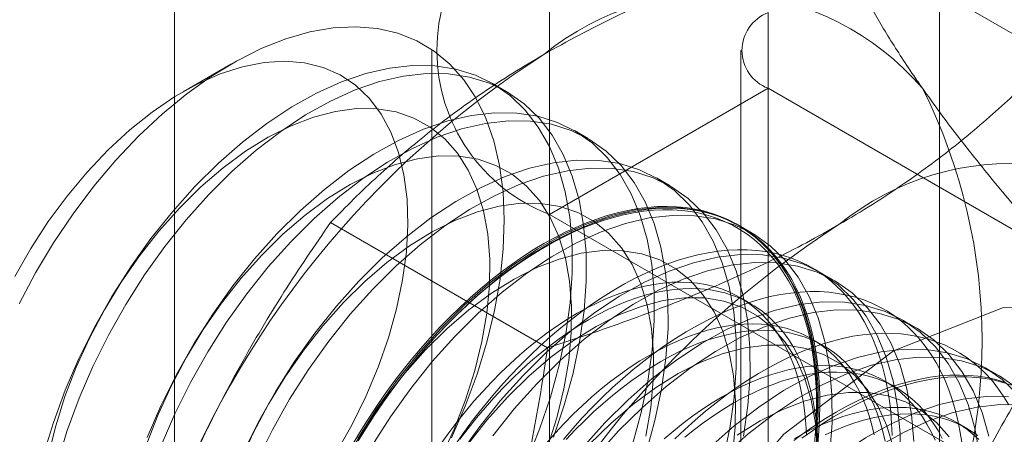
# Model space of a CAD drawing. Units: millimetres. Extents: x 32 to 4232, y 53 to 3023.
# Drawn here: x 3748 to 3755, y 2169 to 2172 of the extents above; entities that cross this region are included whole.
import ezdxf

# ---------------------------------------------------------------- set-up
doc = ezdxf.new("R2010")
doc.units = ezdxf.units.MM
doc.header["$LTSCALE"] = 2

msp = doc.modelspace()

# ---------------------------------------------------------------- linework, layer by layer
at = {"color": 7, "linetype": 'Continuous', "lineweight": 18}
for p, q in [((3754.3281, 1599.4438), (3754.3281, 2215.1156)), ((3749.3783, 1608.0169), (3749.3783, 2214.7067)), ((3751.8048, 2172.4263), (3751.8048, 2126.7)), ((3755.0579, 2171.3257), (3753.654, 2172.1362)), ((3753.219, 2125.8836), (3753.219, 2171.6098)), ((3751.0433, 2171.3649), (3751.0433, 2125.6386)), ((3753.0433, 2171.3649), (3753.0433, 2125.6386)), ((3749.7465, 2171.2782), (3749.4347, 2171.0981)), ((3751.5251, 2171.1003), (3751.4355, 2171.152)), ((3753.219, 2171.12), (3751.8048, 2170.3036)), ((3753.219, 2125.3937), (3753.219, 2171.12)), ((3760.328, 2167.0161), (3753.219, 2171.12)), ((3752.0555, 2170.7941), (3751.9658, 2170.8459)), ((3752.5858, 2170.488), (3752.4961, 2170.5397)), ((3751.8048, 2170.3036), (3751.8048, 2124.5773)), ((3751.8048, 2170.3036), (3758.9138, 2166.1997)), ((3751.7919, 2169.4403), (3750.388, 2170.2508)), ((3753.1161, 2170.1818), (3753.0265, 2170.2336)), ((3753.6465, 2169.8757), (3753.5568, 2169.9274)), ((3753.1065, 2169.7255), (3753.0343, 2169.7672)), ((3754.1768, 2169.5695), (3754.0871, 2169.6213)), ((3753.5748, 2169.4551), (3753.5026, 2169.4968)), ((3754.7071, 2169.2633), (3754.6175, 2169.3151)), ((3754.0431, 2169.1848), (3753.9709, 2169.2265)), ((3754.5115, 2168.9144), (3754.4392, 2168.9561))]:
    msp.add_line(p, q, dxfattribs=at)
at = {"color": 7, "linetype": 'Continuous', "lineweight": 18, "flags": 128}
for points in [[(3748.3724, 2169.7254), (3748.4788, 2169.9259), (3748.5957, 2170.1206), (3748.7221, 2170.3081), (3748.857, 2170.4867), (3748.9993, 2170.655), (3749.1478, 2170.8116), (3749.3013, 2170.9551), (3749.4584, 2171.0845), (3749.618, 2171.1985), (3749.7786, 2171.2964), (3749.9389, 2171.3772), (3750.0977, 2171.4402), (3750.2535, 2171.4851), (3750.4052, 2171.5113), (3750.5513, 2171.5188), (3750.6909, 2171.5073), (3750.8226, 2171.4771), (3750.9454, 2171.4283), (3751.0582, 2171.3614), (3751.1602, 2171.2769), (3751.2505, 2171.1756), (3751.3283, 2171.0582), (3751.393, 2170.9257), (3751.4441, 2170.7793), (3751.4811, 2170.6201), (3751.5038, 2170.4495), (3751.5118, 2170.2689), (3751.5053, 2170.0797), (3751.4842, 2169.8836), (3751.4487, 2169.6821), (3751.3991, 2169.477), (3751.3357, 2169.27), (3751.2593, 2169.0626), (3751.1703, 2168.8568)], [(3750.4217, 2168.7581), (3750.5245, 2168.9391), (3750.6162, 2169.125), (3750.6957, 2169.314), (3750.7624, 2169.504), (3750.8153, 2169.6932), (3750.8542, 2169.8795), (3750.8784, 2170.0612), (3750.8879, 2170.2363), (3750.8824, 2170.403), (3750.8621, 2170.5596), (3750.8272, 2170.7045), (3750.7779, 2170.8363), (3750.7149, 2170.9535), (3750.6387, 2171.055), (3750.5502, 2171.1397), (3750.4503, 2171.2068), (3750.3399, 2171.2555), (3750.2202, 2171.2854), (3750.0925, 2171.2962), (3749.958, 2171.2877), (3749.8182, 2171.2601), (3749.6744, 2171.2136), (3749.5282, 2171.1486), (3749.381, 2171.066), (3749.2344, 2170.9664), (3749.0898, 2170.851), (3748.9488, 2170.7209), (3748.8127, 2170.5775), (3748.6831, 2170.4222), (3748.5611, 2170.2566), (3748.4482, 2170.0824), (3748.3453, 2169.9014)], [(3751.6573, 2168.7057), (3751.7403, 2168.9128), (3751.8103, 2169.1206), (3751.8669, 2169.3272), (3751.9096, 2169.531), (3751.938, 2169.7303), (3751.9519, 2169.9234), (3751.9511, 2170.1088), (3751.9357, 2170.2849), (3751.9058, 2170.4502), (3751.8616, 2170.6034), (3751.8036, 2170.7432), (3751.7321, 2170.8685), (3751.6479, 2170.9781), (3751.5515, 2171.0713), (3751.4438, 2171.1472), (3751.3257, 2171.2052), (3751.1981, 2171.2448), (3751.0621, 2171.2657), (3750.9189, 2171.2677), (3750.7696, 2171.2508), (3750.6154, 2171.2151), (3750.4577, 2171.161), (3750.2978, 2171.0889), (3750.1369, 2170.9994), (3749.9764, 2170.8932), (3749.8176, 2170.7711), (3749.6619, 2170.6343), (3749.5106, 2170.4839)], [(3751.8299, 2168.8611), (3751.9, 2169.0688), (3751.9566, 2169.2754), (3751.9993, 2169.4792), (3752.0277, 2169.6785), (3752.0415, 2169.8717), (3752.0408, 2170.057), (3752.0254, 2170.2331), (3751.9955, 2170.3984), (3751.9513, 2170.5516), (3751.8933, 2170.6914), (3751.8218, 2170.8167), (3751.7375, 2170.9264), (3751.6412, 2171.0195), (3751.5335, 2171.0954), (3751.4153, 2171.1534), (3751.2878, 2171.193), (3751.1518, 2171.2139), (3751.0086, 2171.2159), (3750.8592, 2171.199), (3750.7051, 2171.1634), (3750.5474, 2171.1093), (3750.3874, 2171.0371), (3750.2265, 2170.9476), (3750.0661, 2170.8414), (3749.9073, 2170.7194), (3749.7516, 2170.5826), (3749.6002, 2170.4321)], [(3751.1021, 2168.7254), (3751.1879, 2168.9131), (3751.261, 2169.1028), (3751.3209, 2169.2926), (3751.3669, 2169.4807), (3751.3985, 2169.6649), (3751.4153, 2169.8435), (3751.4173, 2170.0146), (3751.4044, 2170.1765), (3751.3768, 2170.3275), (3751.3346, 2170.466), (3751.2784, 2170.5906), (3751.2087, 2170.7001), (3751.1263, 2170.7934), (3751.0319, 2170.8694), (3750.9266, 2170.9273), (3750.8115, 2170.9667), (3750.6876, 2170.9871), (3750.5564, 2170.9882), (3750.419, 2170.9701), (3750.277, 2170.933), (3750.1319, 2170.8772), (3749.985, 2170.8033), (3749.8379, 2170.7121), (3749.6921, 2170.6045), (3749.5491, 2170.4816), (3749.4104, 2170.3446)], [(3752.3407, 2168.8144), (3752.3973, 2169.021), (3752.4399, 2169.2248), (3752.4683, 2169.4241), (3752.4822, 2169.6173), (3752.4814, 2169.8027), (3752.466, 2169.9787), (3752.4361, 2170.1441), (3752.392, 2170.2973), (3752.3339, 2170.4371), (3752.2625, 2170.5623), (3752.1782, 2170.672), (3752.0818, 2170.7651), (3751.9741, 2170.841), (3751.856, 2170.899), (3751.7284, 2170.9386), (3751.5924, 2170.9595), (3751.4492, 2170.9615), (3751.2999, 2170.9446), (3751.1458, 2170.909), (3750.9881, 2170.8549), (3750.8281, 2170.7828), (3750.6672, 2170.6932), (3750.5067, 2170.587), (3750.348, 2170.465), (3750.1922, 2170.3282), (3750.0409, 2170.1777)], [(3752.4303, 2168.7626), (3752.4869, 2168.9693), (3752.5296, 2169.1731), (3752.558, 2169.3724), (3752.5719, 2169.5655), (3752.5711, 2169.7509), (3752.5557, 2169.927), (3752.5258, 2170.0923), (3752.4816, 2170.2455), (3752.4236, 2170.3853), (3752.3521, 2170.5105), (3752.2679, 2170.6202), (3752.1715, 2170.7134), (3752.0638, 2170.7892), (3751.9457, 2170.8472), (3751.8181, 2170.8868), (3751.6821, 2170.9077), (3751.5389, 2170.9098), (3751.3896, 2170.8929), (3751.2354, 2170.8572), (3751.0777, 2170.8031), (3750.9178, 2170.731), (3750.7569, 2170.6415), (3750.5964, 2170.5352), (3750.4376, 2170.4132), (3750.2819, 2170.2764), (3750.1306, 2170.126)], [(3751.7914, 2168.7966), (3751.8513, 2168.9865), (3751.8972, 2169.1745), (3751.9288, 2169.3588), (3751.9457, 2169.5374), (3751.9477, 2169.7085), (3751.9348, 2169.8703), (3751.9071, 2170.0213), (3751.8649, 2170.1598), (3751.8087, 2170.2845), (3751.7391, 2170.394), (3751.6566, 2170.4872), (3751.5623, 2170.5632), (3751.457, 2170.6212), (3751.3418, 2170.6606), (3751.2179, 2170.6809), (3751.0867, 2170.6821), (3750.9494, 2170.664), (3750.8074, 2170.6269), (3750.6622, 2170.5711), (3750.5153, 2170.4972), (3750.3682, 2170.4059), (3750.2224, 2170.2983), (3750.0794, 2170.1754), (3749.9407, 2170.0385)], [(3752.9276, 2168.7149), (3752.9703, 2168.9187), (3752.9987, 2169.118), (3753.0125, 2169.3111), (3753.0118, 2169.4965), (3752.9964, 2169.6726), (3752.9665, 2169.8379), (3752.9223, 2169.9911), (3752.8643, 2170.1309), (3752.7928, 2170.2562), (3752.7085, 2170.3658), (3752.6122, 2170.459), (3752.5044, 2170.5349), (3752.3863, 2170.5928), (3752.2587, 2170.6325), (3752.1228, 2170.6534), (3751.9795, 2170.6554), (3751.8302, 2170.6385), (3751.6761, 2170.6028), (3751.5184, 2170.5487), (3751.3584, 2170.4766), (3751.1975, 2170.3871), (3751.037, 2170.2808), (3750.8783, 2170.1588), (3750.7226, 2170.022), (3750.5712, 2169.8716)], [(3753.06, 2168.8669), (3753.0883, 2169.0662), (3753.1022, 2169.2594), (3753.1014, 2169.4447), (3753.086, 2169.6208), (3753.0561, 2169.7861), (3753.012, 2169.9393), (3752.9539, 2170.0791), (3752.8825, 2170.2044), (3752.7982, 2170.314), (3752.7018, 2170.4072), (3752.5941, 2170.4831), (3752.476, 2170.5411), (3752.3484, 2170.5807), (3752.2124, 2170.6016), (3752.0692, 2170.6036), (3751.9199, 2170.5867), (3751.7658, 2170.5511), (3751.6081, 2170.497), (3751.4481, 2170.4248), (3751.2872, 2170.3353), (3751.1267, 2170.2291), (3750.968, 2170.1071), (3750.8123, 2169.9703), (3750.6609, 2169.8198)], [(3749.5106, 2170.4839), (3749.3648, 2170.321), (3749.2258, 2170.1471), (3749.0948, 2169.9636), (3748.9728, 2169.772), (3748.8609, 2169.5739), (3748.7599, 2169.3709), (3748.6708, 2169.1647), (3748.5942, 2168.9571), (3748.5308, 2168.7497)], [(3749.6002, 2170.4321), (3749.4544, 2170.2693), (3749.3155, 2170.0954), (3749.1845, 2169.9118), (3749.0625, 2169.7202), (3748.9505, 2169.5221), (3748.8496, 2169.3191), (3748.7604, 2169.113), (3748.6839, 2168.9053), (3748.6205, 2168.6979)], [(3752.4275, 2168.8684), (3752.4591, 2169.0526), (3752.476, 2169.2312), (3752.478, 2169.4023), (3752.4651, 2169.5642), (3752.4374, 2169.7152), (3752.3953, 2169.8537), (3752.3391, 2169.9783), (3752.2694, 2170.0878), (3752.1869, 2170.1811), (3752.0926, 2170.2571), (3751.9873, 2170.315), (3751.8721, 2170.3544), (3751.7483, 2170.3748), (3751.617, 2170.3759), (3751.4797, 2170.3578), (3751.3377, 2170.3207), (3751.1925, 2170.2649), (3751.0456, 2170.191), (3750.8985, 2170.0998), (3750.7527, 2169.9922), (3750.6098, 2169.8693), (3750.471, 2169.7323)], [(3749.4104, 2170.3446), (3749.2774, 2170.1951), (3749.1514, 2170.0344), (3749.0338, 2169.8643), (3748.9257, 2169.6865), (3748.8283, 2169.5028), (3748.7426, 2169.3151), (3748.6694, 2169.1254), (3748.6096, 2168.9356), (3748.5636, 2168.7475)], [(3750.567, 2168.8368), (3750.6176, 2168.9194), (3750.6698, 2169.0007), (3750.7238, 2169.0805), (3750.7793, 2169.1588), (3750.8364, 2169.2355), (3750.8949, 2169.3103), (3750.9548, 2169.3833), (3751.0159, 2169.4543), (3751.0782, 2169.5231), (3751.1415, 2169.5898), (3751.2058, 2169.6541), (3751.271, 2169.716), (3751.3369, 2169.7754), (3751.4035, 2169.8322), (3751.4707, 2169.8864), (3751.5384, 2169.9377), (3751.6064, 2169.9862), (3751.6747, 2170.0318), (3751.7431, 2170.0744), (3751.8116, 2170.1139), (3751.88, 2170.1503), (3751.9483, 2170.1836), (3752.0163, 2170.2136), (3752.084, 2170.2404), (3752.1511, 2170.2638), (3752.2178, 2170.2839), (3752.2837, 2170.3007), (3752.3489, 2170.314), (3752.4132, 2170.3239), (3752.4765, 2170.3304), (3752.5388, 2170.3334), (3752.5999, 2170.333), (3752.6598, 2170.3291), (3752.7183, 2170.3218), (3752.7754, 2170.3111), (3752.8309, 2170.2969), (3752.8849, 2170.2794), (3752.9371, 2170.2584), (3752.9876, 2170.2342), (3753.0363, 2170.2066), (3753.083, 2170.1758), (3753.1278, 2170.1418), (3753.1705, 2170.1046), (3753.2111, 2170.0643), (3753.2495, 2170.021), (3753.2856, 2169.9747), (3753.3195, 2169.9255), (3753.351, 2169.8735), (3753.3801, 2169.8187), (3753.4068, 2169.7613), (3753.431, 2169.7013), (3753.4526, 2169.6387), (3753.4717, 2169.5738), (3753.4883, 2169.5067), (3753.5022, 2169.4373), (3753.5135, 2169.3658), (3753.5222, 2169.2924), (3753.5282, 2169.217), (3753.5315, 2169.14), (3753.5322, 2169.0613), (3753.5302, 2168.9811), (3753.5255, 2168.8995), (3753.5182, 2168.8166)], [(3753.5399, 2168.8169), (3753.5473, 2168.9004), (3753.552, 2168.9826), (3753.554, 2169.0634), (3753.5533, 2169.1426), (3753.55, 2169.2203), (3753.5439, 2169.2961), (3753.5352, 2169.3701), (3753.5238, 2169.4421), (3753.5098, 2169.512), (3753.4931, 2169.5797), (3753.4739, 2169.645), (3753.452, 2169.708), (3753.4277, 2169.7685), (3753.4008, 2169.8263), (3753.3715, 2169.8815), (3753.3397, 2169.9339), (3753.3056, 2169.9835), (3753.2692, 2170.0301), (3753.2305, 2170.0737), (3753.1897, 2170.1143), (3753.1467, 2170.1518), (3753.1016, 2170.186), (3753.0545, 2170.2171), (3753.0055, 2170.2448), (3752.9546, 2170.2693), (3752.9019, 2170.2903), (3752.8476, 2170.308), (3752.7916, 2170.3223), (3752.7341, 2170.3331), (3752.6752, 2170.3405), (3752.6149, 2170.3444), (3752.5533, 2170.3448), (3752.4906, 2170.3417), (3752.4268, 2170.3352), (3752.362, 2170.3252), (3752.2964, 2170.3118), (3752.23, 2170.2949), (3752.1629, 2170.2747), (3752.0952, 2170.2511), (3752.027, 2170.2241), (3751.9585, 2170.1939), (3751.8898, 2170.1604), (3751.8208, 2170.1237), (3751.7518, 2170.0839), (3751.6829, 2170.041), (3751.6141, 2169.9951), (3751.5456, 2169.9462), (3751.4775, 2169.8945), (3751.4098, 2169.84), (3751.3427, 2169.7827), (3751.2763, 2169.7229), (3751.2106, 2169.6605), (3751.1458, 2169.5957), (3751.082, 2169.5286), (3751.0193, 2169.4592), (3750.9578, 2169.3877), (3750.8975, 2169.3142), (3750.8385, 2169.2388), (3750.781, 2169.1616), (3750.7251, 2169.0827), (3750.6707, 2169.0023), (3750.6181, 2168.9204), (3750.5672, 2168.8372)], [(3753.529, 2168.8118), (3753.5429, 2169.005), (3753.5421, 2169.1903), (3753.5267, 2169.3664), (3753.4968, 2169.5317), (3753.4526, 2169.6849), (3753.3946, 2169.8248), (3753.3231, 2169.95), (3753.2389, 2170.0597), (3753.1425, 2170.1528), (3753.0348, 2170.2287), (3752.9166, 2170.2867), (3752.7891, 2170.3263), (3752.6531, 2170.3472), (3752.5099, 2170.3492), (3752.3606, 2170.3323), (3752.2064, 2170.2967), (3752.0487, 2170.2426), (3751.8888, 2170.1705), (3751.7279, 2170.0809), (3751.5674, 2169.9747), (3751.4086, 2169.8527), (3751.2529, 2169.7159), (3751.1015, 2169.5654)], [(3751.7684, 2170.1145), (3751.8373, 2170.1528), (3751.9062, 2170.1879), (3751.9749, 2170.2198), (3752.0432, 2170.2484), (3752.1111, 2170.2737), (3752.1785, 2170.2956), (3752.2453, 2170.3142), (3752.3114, 2170.3293), (3752.3766, 2170.341), (3752.4409, 2170.3493), (3752.5041, 2170.3541), (3752.5663, 2170.3554), (3752.6272, 2170.3532), (3752.6869, 2170.3476), (3752.7451, 2170.3385), (3752.8018, 2170.326), (3752.857, 2170.31), (3752.9105, 2170.2906), (3752.9623, 2170.2678), (3753.0123, 2170.2417), (3753.0603, 2170.2123), (3753.1064, 2170.1797), (3753.1505, 2170.1438), (3753.1924, 2170.1048), (3753.2322, 2170.0627), (3753.2697, 2170.0175), (3753.305, 2169.9694), (3753.3379, 2169.9184), (3753.3685, 2169.8646), (3753.3966, 2169.8081), (3753.4222, 2169.7489), (3753.4453, 2169.6872), (3753.4658, 2169.623), (3753.4838, 2169.5565), (3753.4992, 2169.4877), (3753.5119, 2169.4167), (3753.5219, 2169.3437), (3753.5293, 2169.2688), (3753.534, 2169.192), (3753.536, 2169.1136), (3753.5354, 2169.0335), (3753.532, 2168.952), (3753.526, 2168.8692)], [(3753.6187, 2168.7601), (3753.6325, 2168.9532), (3753.6318, 2169.1386), (3753.6164, 2169.3147), (3753.5865, 2169.48), (3753.5423, 2169.6332), (3753.4843, 2169.773), (3753.4128, 2169.8982), (3753.3285, 2170.0079), (3753.2322, 2170.1011), (3753.1244, 2170.1769), (3753.0063, 2170.2349), (3752.8787, 2170.2745), (3752.7428, 2170.2954), (3752.5995, 2170.2974), (3752.4502, 2170.2806), (3752.2961, 2170.2449), (3752.1384, 2170.1908), (3751.9784, 2170.1187), (3751.8175, 2170.0291), (3751.657, 2169.9229), (3751.4983, 2169.8009), (3751.3426, 2169.6641), (3751.1912, 2169.5137)], [(3750.0409, 2170.1777), (3749.8951, 2170.0149), (3749.7561, 2169.841), (3749.6251, 2169.6575), (3749.5031, 2169.4658), (3749.3912, 2169.2677), (3749.2902, 2169.0647), (3749.2011, 2168.8586)], [(3750.1306, 2170.126), (3749.9848, 2169.9631), (3749.8458, 2169.7892), (3749.7148, 2169.6057), (3749.5928, 2169.4141), (3749.4809, 2169.216), (3749.3799, 2169.013), (3749.2908, 2168.8068)], [(3750.5245, 2168.8056), (3750.5744, 2168.8894), (3750.6262, 2168.9719), (3750.6797, 2169.0531), (3750.7349, 2169.1327), (3750.7916, 2169.2108), (3750.8499, 2169.2871), (3750.9095, 2169.3616), (3750.9704, 2169.4341), (3751.0326, 2169.5046), (3751.0959, 2169.5728), (3751.1602, 2169.6388), (3751.2254, 2169.7024), (3751.2914, 2169.7635), (3751.3582, 2169.822), (3751.4256, 2169.8779), (3751.4935, 2169.9311), (3751.5619, 2169.9814), (3751.6305, 2170.0287), (3751.6994, 2170.0732), (3751.7684, 2170.1145)], [(3752.9895, 2168.7465), (3753.0063, 2168.9251), (3753.0083, 2169.0962), (3752.9954, 2169.258), (3752.9678, 2169.409), (3752.9256, 2169.5475), (3752.8694, 2169.6722), (3752.7997, 2169.7817), (3752.7173, 2169.8749), (3752.6229, 2169.9509), (3752.5176, 2170.0089), (3752.4025, 2170.0483), (3752.2786, 2170.0686), (3752.1473, 2170.0698), (3752.01, 2170.0517), (3751.868, 2170.0145), (3751.7228, 2169.9588), (3751.576, 2169.8849), (3751.4289, 2169.7936), (3751.2831, 2169.686), (3751.1401, 2169.5631), (3751.0014, 2169.4262)], [(3754.0217, 2168.8723), (3754.0183, 2168.9499), (3754.0122, 2169.0258), (3754.0035, 2169.0997), (3753.9921, 2169.1717), (3753.9781, 2169.2416), (3753.9614, 2169.3093), (3753.9422, 2169.3747), (3753.9203, 2169.4377), (3753.896, 2169.4981), (3753.8691, 2169.556), (3753.8398, 2169.6112), (3753.808, 2169.6636), (3753.7739, 2169.7131), (3753.7375, 2169.7598), (3753.6989, 2169.8034), (3753.658, 2169.844), (3753.615, 2169.8814), (3753.5699, 2169.9157), (3753.5228, 2169.9467), (3753.4738, 2169.9745), (3753.4229, 2169.9989), (3753.3703, 2170.02), (3753.3159, 2170.0377), (3753.2599, 2170.0519), (3753.2024, 2170.0628), (3753.1435, 2170.0701), (3753.0832, 2170.074), (3753.0216, 2170.0744), (3752.9589, 2170.0714), (3752.8951, 2170.0649), (3752.8304, 2170.0549), (3752.7647, 2170.0414), (3752.6983, 2170.0246), (3752.6312, 2170.0043), (3752.5635, 2169.9807), (3752.4954, 2169.9538), (3752.4268, 2169.9235), (3752.3581, 2169.89), (3752.2891, 2169.8533), (3752.2202, 2169.8135), (3752.1512, 2169.7706), (3752.0824, 2169.7247), (3752.0139, 2169.6758), (3751.9458, 2169.6241), (3751.8781, 2169.5696), (3751.811, 2169.5124), (3751.7446, 2169.4525), (3751.6789, 2169.3902), (3751.6142, 2169.3254), (3751.5504, 2169.2582), (3751.4876, 2169.1889), (3751.4261, 2169.1174), (3751.3658, 2169.0439), (3751.3068, 2168.9685), (3751.2493, 2168.8912), (3751.1934, 2168.8124)], [(3749.9407, 2170.0385), (3749.8077, 2169.8889), (3749.6817, 2169.7282), (3749.5641, 2169.5581), (3749.4561, 2169.3803), (3749.3587, 2169.1967), (3749.2729, 2169.009), (3749.1998, 2168.8193)], [(3754.0732, 2168.6988), (3754.0724, 2168.8842), (3754.057, 2169.0603), (3754.0271, 2169.2256), (3753.983, 2169.3788), (3753.9249, 2169.5186), (3753.8535, 2169.6438), (3753.7692, 2169.7535), (3753.6728, 2169.8467), (3753.5651, 2169.9226), (3753.447, 2169.9805), (3753.3194, 2170.0201), (3753.1834, 2170.041), (3753.0402, 2170.0431), (3752.8909, 2170.0262), (3752.7368, 2169.9905), (3752.579, 2169.9364), (3752.4191, 2169.8643), (3752.2582, 2169.7748), (3752.0977, 2169.6685), (3751.9389, 2169.5465), (3751.7832, 2169.4097), (3751.6319, 2169.2593)], [(3754.1621, 2168.8324), (3754.1467, 2169.0085), (3754.1168, 2169.1738), (3754.0726, 2169.327), (3754.0146, 2169.4668), (3753.9431, 2169.5921), (3753.8589, 2169.7017), (3753.7625, 2169.7949), (3753.6548, 2169.8708), (3753.5366, 2169.9288), (3753.4091, 2169.9684), (3753.2731, 2169.9893), (3753.1299, 2169.9913), (3752.9806, 2169.9744), (3752.8264, 2169.9388), (3752.6687, 2169.8847), (3752.5088, 2169.8125), (3752.3479, 2169.723), (3752.1874, 2169.6168), (3752.0286, 2169.4948), (3751.8729, 2169.358), (3751.7215, 2169.2075)], [(3750.5712, 2169.8716), (3750.4254, 2169.7087), (3750.2865, 2169.5348), (3750.1554, 2169.3513), (3750.0335, 2169.1597), (3749.9215, 2168.9616), (3749.8206, 2168.7586)], [(3753.468, 2168.8777), (3753.4639, 2168.948), (3753.4573, 2169.0166), (3753.4479, 2169.0832), (3753.436, 2169.1477), (3753.4214, 2169.2101), (3753.4042, 2169.2703), (3753.3845, 2169.328), (3753.3622, 2169.3832), (3753.3375, 2169.4359), (3753.3103, 2169.4859), (3753.2807, 2169.5331), (3753.2488, 2169.5775), (3753.2146, 2169.6189), (3753.1782, 2169.6573), (3753.1397, 2169.6927), (3753.0991, 2169.7249), (3753.0564, 2169.7539), (3753.0119, 2169.7796), (3752.9654, 2169.802), (3752.9172, 2169.8211), (3752.8674, 2169.8369), (3752.8159, 2169.8492), (3752.7629, 2169.8581), (3752.7086, 2169.8635), (3752.6529, 2169.8655), (3752.596, 2169.8641), (3752.538, 2169.8592), (3752.4791, 2169.8508), (3752.4192, 2169.8391), (3752.3585, 2169.8239), (3752.2972, 2169.8053), (3752.2353, 2169.7834), (3752.173, 2169.7582), (3752.1103, 2169.7297), (3752.0474, 2169.6981), (3751.9844, 2169.6632), (3751.9214, 2169.6253), (3751.8584, 2169.5843), (3751.7958, 2169.5404), (3751.7334, 2169.4937), (3751.6715, 2169.4441), (3751.6102, 2169.3919), (3751.5496, 2169.337), (3751.4897, 2169.2797), (3751.4307, 2169.2199), (3751.3727, 2169.1579), (3751.3159, 2169.0937), (3751.2602, 2169.0274), (3751.2058, 2168.9592), (3751.1529, 2168.8891), (3751.1014, 2168.8174)], [(3750.6609, 2169.8198), (3750.5151, 2169.657), (3750.3761, 2169.4831), (3750.2451, 2169.2995), (3750.1231, 2169.1079), (3750.0112, 2168.9098), (3749.9102, 2168.7068)], [(3753.5402, 2168.836), (3753.5362, 2168.9064), (3753.5295, 2168.9749), (3753.5202, 2169.0415), (3753.5082, 2169.106), (3753.4936, 2169.1684), (3753.4764, 2169.2286), (3753.4567, 2169.2863), (3753.4344, 2169.3416), (3753.4097, 2169.3942), (3753.3825, 2169.4442), (3753.353, 2169.4914), (3753.3211, 2169.5358), (3753.2869, 2169.5772), (3753.2505, 2169.6156), (3753.2119, 2169.651), (3753.1713, 2169.6832), (3753.1286, 2169.7122), (3753.0841, 2169.7379), (3753.0376, 2169.7603), (3752.9895, 2169.7794), (3752.9396, 2169.7952), (3752.8881, 2169.8075), (3752.8352, 2169.8164), (3752.7808, 2169.8218), (3752.7251, 2169.8239), (3752.6682, 2169.8224), (3752.6103, 2169.8175), (3752.5513, 2169.8092), (3752.4914, 2169.7974), (3752.4308, 2169.7822), (3752.3694, 2169.7636), (3752.3075, 2169.7417), (3752.2452, 2169.7165), (3752.1825, 2169.688), (3752.1196, 2169.6564), (3752.0566, 2169.6215), (3751.9936, 2169.5836), (3751.9307, 2169.5427), (3751.868, 2169.4988), (3751.8056, 2169.452), (3751.7438, 2169.4024), (3751.6824, 2169.3502), (3751.6218, 2169.2953), (3751.5619, 2169.238), (3751.5029, 2169.1783), (3751.445, 2169.1162), (3751.3881, 2169.052), (3751.3324, 2168.9857), (3751.278, 2168.9175), (3751.2251, 2168.8474)], [(3754.4718, 2168.8294), (3754.4604, 2168.9014), (3754.4464, 2168.9713), (3754.4297, 2169.039), (3754.4105, 2169.1043), (3754.3887, 2169.1673), (3754.3643, 2169.2278), (3754.3374, 2169.2856), (3754.3081, 2169.3408), (3754.2764, 2169.3932), (3754.2423, 2169.4428), (3754.2058, 2169.4894), (3754.1672, 2169.533), (3754.1263, 2169.5736), (3754.0833, 2169.6111), (3754.0382, 2169.6453), (3753.9911, 2169.6764), (3753.9421, 2169.7041), (3753.8912, 2169.7286), (3753.8386, 2169.7496), (3753.7842, 2169.7673), (3753.7283, 2169.7816), (3753.6708, 2169.7924), (3753.6118, 2169.7998), (3753.5515, 2169.8037), (3753.49, 2169.8041), (3753.4272, 2169.801), (3753.3634, 2169.7945), (3753.2987, 2169.7845), (3753.233, 2169.7711), (3753.1666, 2169.7542), (3753.0995, 2169.734), (3753.0318, 2169.7104), (3752.9637, 2169.6834), (3752.8952, 2169.6532), (3752.8264, 2169.6197), (3752.7575, 2169.583), (3752.6885, 2169.5432), (3752.6195, 2169.5003), (3752.5508, 2169.4543), (3752.4822, 2169.4055), (3752.4141, 2169.3538), (3752.3464, 2169.2992), (3752.2793, 2169.242), (3752.2129, 2169.1822), (3752.1473, 2169.1198), (3752.0825, 2169.055), (3752.0187, 2168.9879), (3751.956, 2168.9185), (3751.8944, 2168.847)], [(3750.471, 2169.7323), (3750.338, 2169.5827), (3750.2121, 2169.4221), (3750.0944, 2169.252), (3749.9864, 2169.0742), (3749.889, 2168.8905), (3749.8033, 2168.7028)], [(3753.5387, 2168.79), (3753.5258, 2168.9519), (3753.4981, 2169.1029), (3753.4559, 2169.2414), (3753.3997, 2169.366), (3753.33, 2169.4755), (3753.2476, 2169.5688), (3753.1533, 2169.6447), (3753.0479, 2169.7027), (3752.9328, 2169.7421), (3752.8089, 2169.7625), (3752.6777, 2169.7636), (3752.5403, 2169.7455), (3752.3984, 2169.7084), (3752.2532, 2169.6526), (3752.1063, 2169.5787), (3751.9592, 2169.4875), (3751.8134, 2169.3799), (3751.6704, 2169.257), (3751.5317, 2169.12)], [(3754.5874, 2168.7541), (3754.5574, 2168.9194), (3754.5133, 2169.0726), (3754.4552, 2169.2124), (3754.3838, 2169.3377), (3754.2995, 2169.4474), (3754.2031, 2169.5405), (3754.0954, 2169.6164), (3753.9773, 2169.6744), (3753.8497, 2169.714), (3753.7138, 2169.7349), (3753.5705, 2169.7369), (3753.4212, 2169.72), (3753.2671, 2169.6844), (3753.1094, 2169.6303), (3752.9494, 2169.5581), (3752.7885, 2169.4686), (3752.628, 2169.3624), (3752.4693, 2169.2404), (3752.3136, 2169.1036), (3752.1622, 2168.9531)], [(3751.733, 2165.4403), (3751.8455, 2164.6851), (3752.1719, 2164.1338), (3752.6803, 2163.8402), (3753.321, 2163.8331), (3754.0311, 2164.1132), (3754.7413, 2164.653), (3755.3819, 2165.3998), (3755.8903, 2166.2804), (3756.2167, 2167.2086), (3756.3292, 2168.0936), (3756.2167, 2168.8487), (3755.8903, 2169.4001), (3755.3819, 2169.6937), (3754.7413, 2169.7008), (3754.0311, 2169.4207), (3753.321, 2168.8808), (3752.6803, 2168.1341), (3752.1719, 2167.2535), (3751.8455, 2166.3253), (3751.733, 2165.4403)], [(3754.6471, 2168.8677), (3754.603, 2169.0209), (3754.5449, 2169.1607), (3754.4735, 2169.2859), (3754.3892, 2169.3956), (3754.2928, 2169.4887), (3754.1851, 2169.5646), (3754.067, 2169.6226), (3753.9394, 2169.6622), (3753.8034, 2169.6831), (3753.6602, 2169.6851), (3753.5109, 2169.6683), (3753.3568, 2169.6326), (3753.199, 2169.5785), (3753.0391, 2169.5064), (3752.8782, 2169.4168), (3752.7177, 2169.3106), (3752.5589, 2169.1886), (3752.4032, 2169.0518), (3752.2519, 2168.9014)], [(3751.1015, 2169.5654), (3750.9558, 2169.4026), (3750.8168, 2169.2287), (3750.6858, 2169.0452), (3750.5638, 2168.8535)], [(3753.9043, 2168.8774), (3753.8897, 2168.9398), (3753.8725, 2168.9999), (3753.8528, 2169.0576), (3753.8305, 2169.1129), (3753.8058, 2169.1656), (3753.7786, 2169.2156), (3753.7491, 2169.2628), (3753.7171, 2169.3071), (3753.683, 2169.3486), (3753.6466, 2169.387), (3753.608, 2169.4223), (3753.5674, 2169.4545), (3753.5247, 2169.4835), (3753.4802, 2169.5092), (3753.4337, 2169.5317), (3753.3856, 2169.5508), (3753.3357, 2169.5665), (3753.2842, 2169.5788), (3753.2312, 2169.5877), (3753.1769, 2169.5932), (3753.1212, 2169.5952), (3753.0643, 2169.5937), (3753.0064, 2169.5888), (3752.9474, 2169.5805), (3752.8875, 2169.5687), (3752.8269, 2169.5535), (3752.7655, 2169.535), (3752.7036, 2169.5131), (3752.6413, 2169.4879), (3752.5786, 2169.4594), (3752.5157, 2169.4277), (3752.4527, 2169.3929), (3752.3897, 2169.3549), (3752.3268, 2169.314), (3752.2641, 2169.2701), (3752.2017, 2169.2233), (3752.1398, 2169.1738), (3752.0785, 2169.1215), (3752.0179, 2169.0667), (3751.958, 2169.0093), (3751.899, 2168.9496), (3751.841, 2168.8876), (3751.7842, 2168.8233)], [(3753.9765, 2168.8357), (3753.9619, 2168.8981), (3753.9447, 2168.9582), (3753.925, 2169.0159), (3753.9028, 2169.0712), (3753.878, 2169.1239), (3753.8508, 2169.1739), (3753.8213, 2169.2211), (3753.7894, 2169.2654), (3753.7552, 2169.3069), (3753.7188, 2169.3453), (3753.6802, 2169.3806), (3753.6396, 2169.4128), (3753.597, 2169.4418), (3753.5524, 2169.4676), (3753.506, 2169.49), (3753.4578, 2169.5091), (3753.4079, 2169.5248), (3753.3564, 2169.5371), (3753.3035, 2169.546), (3753.2491, 2169.5515), (3753.1934, 2169.5535), (3753.1366, 2169.552), (3753.0786, 2169.5471), (3753.0196, 2169.5388), (3752.9597, 2169.527), (3752.8991, 2169.5118), (3752.8378, 2169.4933), (3752.7759, 2169.4714), (3752.7135, 2169.4462), (3752.6508, 2169.4177), (3752.5879, 2169.386), (3752.5249, 2169.3512), (3752.4619, 2169.3132), (3752.399, 2169.2723), (3752.3363, 2169.2284), (3752.274, 2169.1816), (3752.2121, 2169.1321), (3752.1507, 2169.0798), (3752.0901, 2169.025), (3752.0302, 2168.9676), (3751.9712, 2168.9079), (3751.9133, 2168.8459)], [(3751.1912, 2169.5137), (3751.0454, 2169.3508), (3750.9065, 2169.1769), (3750.7754, 2168.9934), (3750.6535, 2168.8018)], [(3754.7764, 2169.0704), (3754.7447, 2169.1229), (3754.7106, 2169.1724), (3754.6742, 2169.2191), (3754.6355, 2169.2627), (3754.5946, 2169.3033), (3754.5516, 2169.3407), (3754.5065, 2169.375), (3754.4594, 2169.406), (3754.4104, 2169.4338), (3754.3595, 2169.4582), (3754.3069, 2169.4793), (3754.2525, 2169.497), (3754.1966, 2169.5112), (3754.1391, 2169.5221), (3754.0801, 2169.5294), (3754.0198, 2169.5333), (3753.9583, 2169.5337), (3753.8956, 2169.5307), (3753.8318, 2169.5242), (3753.767, 2169.5142), (3753.7013, 2169.5007), (3753.6349, 2169.4839), (3753.5678, 2169.4636), (3753.5001, 2169.44), (3753.432, 2169.4131), (3753.3635, 2169.3828), (3753.2947, 2169.3493), (3753.2258, 2169.3126), (3753.1568, 2169.2728), (3753.0879, 2169.2299), (3753.0191, 2169.184), (3752.9506, 2169.1351), (3752.8824, 2169.0834), (3752.8147, 2169.0289), (3752.7476, 2168.9717), (3752.6812, 2168.9118), (3752.6156, 2168.8495)], [(3751.0014, 2169.4262), (3750.8683, 2169.2766), (3750.7424, 2169.1159), (3750.6248, 2168.9458), (3750.5167, 2168.768)], [(3754.0284, 2168.7967), (3753.9863, 2168.9352), (3753.9301, 2169.0599), (3753.8604, 2169.1694), (3753.7779, 2169.2626), (3753.6836, 2169.3386), (3753.5783, 2169.3966), (3753.4631, 2169.436), (3753.3393, 2169.4563), (3753.208, 2169.4575), (3753.0707, 2169.4394), (3752.9287, 2169.4022), (3752.7835, 2169.3464), (3752.6366, 2169.2726), (3752.4895, 2169.1813), (3752.3437, 2169.0737), (3752.2007, 2168.9508), (3752.062, 2168.8139)], [(3754.8299, 2169.1412), (3754.7335, 2169.2344), (3754.6258, 2169.3102), (3754.5076, 2169.3682), (3754.3801, 2169.4078), (3754.2441, 2169.4287), (3754.1009, 2169.4308), (3753.9516, 2169.4139), (3753.7974, 2169.3782), (3753.6397, 2169.3241), (3753.4797, 2169.252), (3753.3188, 2169.1625), (3753.1584, 2169.0562), (3752.9996, 2168.9342), (3752.8439, 2168.7974), (3752.6925, 2168.647)], [(3754.8231, 2169.1826), (3754.7154, 2169.2585), (3754.5973, 2169.3165), (3754.4697, 2169.3561), (3754.3338, 2169.377), (3754.1905, 2169.379), (3754.0412, 2169.3621), (3753.8871, 2169.3265), (3753.7294, 2169.2724), (3753.5694, 2169.2002), (3753.4085, 2169.1107), (3753.248, 2169.0045), (3753.0893, 2168.8825), (3752.9336, 2168.7457), (3752.7822, 2168.5952)], [(3754.2989, 2168.8425), (3754.2741, 2168.8952), (3754.2469, 2168.9452), (3754.2174, 2168.9924), (3754.1855, 2169.0368), (3754.1513, 2169.0782), (3754.1149, 2169.1166), (3754.0763, 2169.152), (3754.0357, 2169.1842), (3753.9931, 2169.2132), (3753.9485, 2169.2389), (3753.9021, 2169.2613), (3753.8539, 2169.2804), (3753.804, 2169.2962), (3753.7525, 2169.3085), (3753.6996, 2169.3174), (3753.6452, 2169.3228), (3753.5895, 2169.3248), (3753.5327, 2169.3234), (3753.4747, 2169.3185), (3753.4157, 2169.3101), (3753.3558, 2169.2984), (3753.2952, 2169.2832), (3753.2339, 2169.2646), (3753.172, 2169.2427), (3753.1096, 2169.2175), (3753.0469, 2169.189), (3752.984, 2169.1573), (3752.921, 2169.1225), (3752.858, 2169.0846), (3752.7951, 2169.0436), (3752.7324, 2168.9997), (3752.6701, 2168.953), (3752.6082, 2168.9034), (3752.5468, 2168.8512)], [(3754.3463, 2168.8535), (3754.3192, 2168.9035), (3754.2896, 2168.9507), (3754.2577, 2168.9951), (3754.2235, 2169.0365), (3754.1871, 2169.0749), (3754.1486, 2169.1103), (3754.1079, 2169.1425), (3754.0653, 2169.1715), (3754.0207, 2169.1972), (3753.9743, 2169.2196), (3753.9261, 2169.2387), (3753.8762, 2169.2545), (3753.8247, 2169.2668), (3753.7718, 2169.2757), (3753.7174, 2169.2811), (3753.6617, 2169.2831), (3753.6049, 2169.2817), (3753.5469, 2169.2768), (3753.4879, 2169.2684), (3753.428, 2169.2567), (3753.3674, 2169.2415), (3753.3061, 2169.2229), (3753.2442, 2169.201), (3753.1818, 2169.1758), (3753.1192, 2169.1473), (3753.0563, 2169.1157), (3752.9932, 2169.0808), (3752.9302, 2169.0429), (3752.8673, 2169.0019), (3752.8046, 2168.958), (3752.7423, 2168.9113), (3752.6804, 2168.8617)], [(3751.6319, 2169.2593), (3751.4861, 2169.0964), (3751.3471, 2168.9225), (3751.2161, 2168.739)], [(3753.4368, 2168.8544), (3753.5054, 2168.9033), (3753.5741, 2168.9492), (3753.6431, 2168.9921), (3753.712, 2169.0319), (3753.781, 2169.0686), (3753.8498, 2169.1021), (3753.9183, 2169.1323), (3753.9864, 2169.1593), (3754.0541, 2169.1829), (3754.1212, 2169.2032), (3754.1876, 2169.22), (3754.2533, 2169.2334), (3754.318, 2169.2434), (3754.3818, 2169.25), (3754.4446, 2169.253), (3754.5061, 2169.2526), (3754.5664, 2169.2487), (3754.6254, 2169.2413), (3754.6829, 2169.2305), (3754.7388, 2169.2162), (3754.7932, 2169.1986)], [(3753.6596, 2169.0228), (3753.7286, 2169.061), (3753.7974, 2169.0961), (3753.8661, 2169.128), (3753.9344, 2169.1566), (3754.0024, 2169.1819), (3754.0698, 2169.2038), (3754.1365, 2169.2224), (3754.2026, 2169.2375), (3754.2678, 2169.2492), (3754.3321, 2169.2575), (3754.3954, 2169.2623), (3754.4575, 2169.2636), (3754.5185, 2169.2614), (3754.5781, 2169.2558), (3754.6363, 2169.2467), (3754.6931, 2169.2342), (3754.7482, 2169.2182)], [(3751.7215, 2169.2075), (3751.5758, 2169.0447), (3751.4368, 2168.8708)], [(3751.5317, 2169.12), (3751.3987, 2168.9704), (3751.2727, 2168.8098)], [(3754.3907, 2168.8632), (3754.3083, 2168.9564), (3754.2139, 2169.0324), (3754.1086, 2169.0904), (3753.9934, 2169.1298), (3753.8696, 2169.1502), (3753.7383, 2169.1513), (3753.601, 2169.1332), (3753.459, 2169.0961), (3753.3138, 2169.0403), (3753.1669, 2168.9664), (3753.0198, 2168.8752)], [(3754.7744, 2169.1226), (3754.6312, 2169.1246), (3754.4819, 2169.1077), (3754.3277, 2169.0721), (3754.17, 2169.018), (3754.0101, 2168.9458), (3753.8492, 2168.8563), (3753.6887, 2168.7501), (3753.5299, 2168.6281), (3753.3742, 2168.4913), (3753.2229, 2168.3408)], [(3754.8641, 2169.0708), (3754.7209, 2169.0728), (3754.5716, 2169.056), (3754.4174, 2169.0203), (3754.2597, 2168.9662), (3754.0997, 2168.8941), (3753.9389, 2168.8045), (3753.7784, 2168.6983), (3753.6196, 2168.5763), (3753.4639, 2168.4395), (3753.3125, 2168.2891)], [(3754.5832, 2168.8463), (3754.5446, 2168.8816), (3754.504, 2168.9138), (3754.4614, 2168.9428), (3754.4168, 2168.9685), (3754.3704, 2168.991), (3754.3222, 2169.0101), (3754.2723, 2169.0258), (3754.2208, 2169.0381), (3754.1679, 2169.047), (3754.1135, 2169.0525), (3754.0578, 2169.0545), (3754.001, 2169.053), (3753.943, 2169.0481), (3753.884, 2169.0398), (3753.8241, 2169.028), (3753.7635, 2169.0128), (3753.7022, 2168.9943), (3753.6403, 2168.9724), (3753.5779, 2168.9472), (3753.5153, 2168.9187), (3753.4523, 2168.887), (3753.3893, 2168.8522)], [(3753.3848, 2168.8393), (3753.4531, 2168.8896), (3753.5218, 2168.937), (3753.5906, 2168.9814), (3753.6596, 2169.0228)], [(3753.5875, 2168.877), (3753.6502, 2168.9055), (3753.7125, 2168.9307), (3753.7744, 2168.9526), (3753.8357, 2168.9711), (3753.8964, 2168.9863), (3753.9562, 2168.9981), (3754.0152, 2169.0064), (3754.0732, 2169.0113), (3754.1301, 2169.0128), (3754.1857, 2169.0108), (3754.2401, 2169.0053), (3754.2931, 2168.9964), (3754.3445, 2168.9841), (3754.3944, 2168.9684), (3754.4426, 2168.9493), (3754.489, 2168.9268), (3754.5336, 2168.9011), (3754.5762, 2168.8721)], [(3752.1622, 2168.9531), (3752.0164, 2168.7903)], [(3752.2519, 2168.9014), (3752.1061, 2168.7385)]]:
    msp.add_lwpolyline(points, dxfattribs=at)
at = {"color": 7, "linetype": 'Continuous', "lineweight": 18}
for centre, radius, start, end in [((3752.2132, 2171.3649), 1.1372, 111.04525, 248.95475), ((3752.8808, 2169.974), 1.7612, 40.60924, 129.17172), ((3753.312, 2171.3649), 0.262, 110.78342, 249.21658), ((3755.0752, 2166.173), 6.134, 122.62208, 159.78878), ((3750.9515, 2169.4872), 3.6519, 333.43642, 26.56358), ((3754.79, 2168.8718), 1.7612, 40.60924, 129.17172), ((3756.9844, 2165.0709), 6.134, 122.62208, 159.78878)]:
    msp.add_arc(centre, radius, start, end, dxfattribs=at)
for points, knots in [([(3751.7684, 2171.3393), (3751.8434, 2171.3816), (3751.9937, 2171.4661), (3752.2238, 2171.5814), (3752.4535, 2171.688), (3752.6819, 2171.786), (3752.9167, 2171.8797), (3753.1576, 2171.9692), (3753.4034, 2172.0551), (3753.5705, 2172.1092), (3753.654, 2172.1362)], [0, 0, 0, 0, 0.134059, 0.268388, 0.389704, 0.511066, 0.632394, 0.754915, 0.877467, 1, 1, 1, 1]), ([(3754.2179, 2171.1203), (3754.1988, 2171.1477), (3754.1484, 2171.22), (3754.0731, 2171.3335), (3753.9933, 2171.4599), (3753.9209, 2171.582), (3753.8551, 2171.7004), (3753.7957, 2171.815), (3753.7426, 2171.9259), (3753.6949, 2172.0333), (3753.6676, 2172.1019), (3753.654, 2172.1362)], [0, 0, 0, 0, 0.070004, 0.184894, 0.299785, 0.415301, 0.530821, 0.647921, 0.765024, 0.882511, 1, 1, 1, 1]), ([(3750.388, 2170.2508), (3750.4372, 2170.3014), (3750.5356, 2170.4026), (3750.69, 2170.5492), (3750.8494, 2170.6911), (3751.0143, 2170.8277), (3751.1881, 2170.9616), (3751.3717, 2171.0918), (3751.5644, 2171.2186), (3751.7004, 2171.2991), (3751.7684, 2171.3393)], [0, 0, 0, 0, 0.128537, 0.257172, 0.380213, 0.503284, 0.626313, 0.750861, 0.875459, 1, 1, 1, 1]), ([(3753.6776, 2170.2372), (3753.7507, 2170.2805), (3753.8971, 2170.3673), (3754.0969, 2170.5001), (3754.2815, 2170.6327), (3754.4512, 2170.7646), (3754.6135, 2170.9001), (3754.7686, 2171.0392), (3754.9173, 2171.1811), (3755.0111, 2171.2775), (3755.0579, 2171.3257)], [0, 0, 0, 0, 0.134059, 0.268388, 0.389704, 0.511066, 0.632394, 0.754915, 0.877467, 1, 1, 1, 1]), ([(3755.287, 2169.8128), (3755.2356, 2169.8702), (3755.1328, 2169.9852), (3754.9842, 2170.1552), (3754.8405, 2170.3231), (3754.7019, 2170.489), (3754.5695, 2170.6524), (3754.4438, 2170.8128), (3754.3254, 2170.9695), (3754.2537, 2171.0701), (3754.2179, 2171.1203)], [0, 0, 0, 0, 0.123627, 0.247252, 0.371298, 0.49534, 0.621101, 0.746858, 0.87343, 1, 1, 1, 1]), ([(3750.388, 2170.2508), (3750.3366, 2170.1767), (3750.2339, 2170.0285), (3750.0853, 2169.7999), (3749.9415, 2169.5662), (3749.8029, 2169.3254), (3749.6705, 2169.0778), (3749.5448, 2168.8225), (3749.4264, 2168.5611), (3749.3547, 2168.3818), (3749.3189, 2168.2922)], [0, 0, 0, 0, 0.123627, 0.247252, 0.371298, 0.49534, 0.621101, 0.746858, 0.87343, 1, 1, 1, 1]), ([(3751.7919, 2169.4403), (3751.8795, 2169.4687), (3752.0548, 2169.5255), (3752.3088, 2169.6147), (3752.5546, 2169.7067), (3752.7913, 2169.8019), (3753.0231, 2169.9022), (3753.2488, 2170.0082), (3753.4685, 2170.1194), (3753.6079, 2170.198), (3753.6776, 2170.2372)], [0, 0, 0, 0, 0.128537, 0.257172, 0.380213, 0.503284, 0.626313, 0.750861, 0.875459, 1, 1, 1, 1]), ([(3754.2179, 2167.8542), (3754.2375, 2167.9039), (3754.2893, 2168.0351), (3754.3795, 2168.2442), (3754.49, 2168.4805), (3754.6074, 2168.7122), (3754.7318, 2168.9404), (3754.8625, 2169.1646), (3754.9992, 2169.3852), (3755.1404, 2169.6016), (3755.2381, 2169.7424), (3755.287, 2169.8128)], [0, 0, 0, 0, 0.0700044, 0.1848938, 0.2997847, 0.4153012, 0.5308205, 0.6479209, 0.7650243, 0.8825109, 1, 1, 1, 1]), ([(3751.7919, 2169.4403), (3751.7775, 2169.3449), (3751.7488, 2169.154), (3751.698, 2168.8689), (3751.641, 2168.5851), (3751.5762, 2168.3018), (3751.5032, 2168.0198), (3751.421, 2167.7394), (3751.3304, 2167.462), (3751.2622, 2167.2807), (3751.2281, 2167.1901)], [0, 0, 0, 0, 0.1236274, 0.2472517, 0.3712976, 0.4953395, 0.6211006, 0.7468579, 0.8734297, 1, 1, 1, 1])]:
    msp.add_open_spline(points, degree=3, knots=knots, dxfattribs=at)

doc.saveas('drawing.dxf')
